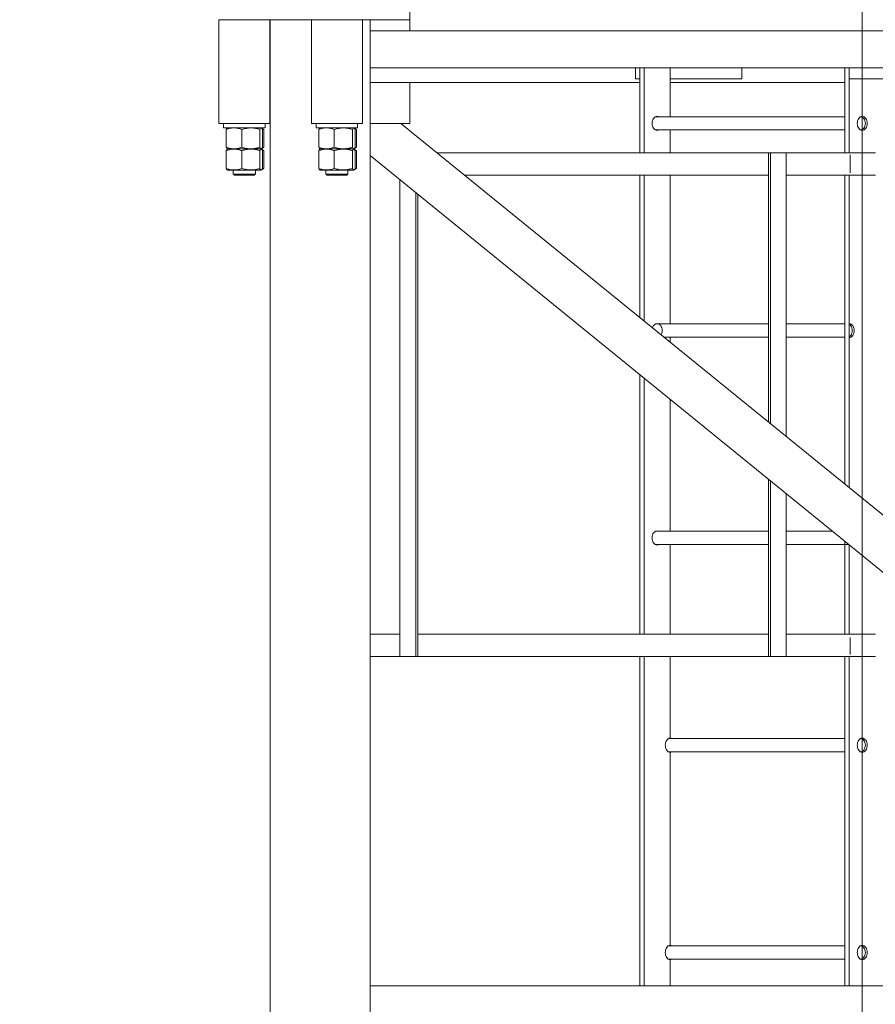
# Model space of a CAD drawing. Units: millimetres. Extents: x 259356 to 5105789, y -518129 to -306794.
# Drawn here: x 562586 to 563743, y -388911 to -387581 of the extents above; entities that cross this region are included whole.
import ezdxf

# ---------------------------------------------------------------- set-up
doc = ezdxf.new("R2010")
doc.units = ezdxf.units.MM
doc.header["$LTSCALE"] = 1000
for name, pattern in [('ACAD_ISO02W100', [15, 12, -3]), ('CENTER', [2, 1.25, -0.25, 0.25, -0.25]), ('点画线', [18, 12, -2, 2, -2])]:
    doc.linetypes.add(name, pattern=pattern)
for name, color, linetype, lineweight in [('RB图形', 7, 'Continuous', 18), ('中心线层', 1, '点画线', 18), ('尺寸线层', 3, 'Continuous', 18), ('粗实线层', 7, 'Continuous', 35), ('细实线层', 7, 'Continuous', 18)]:
    doc.layers.add(name, color=color, linetype=linetype, lineweight=lineweight)
doc.styles.add('wlx0.7', font='txt', dxfattribs={"width": 0.7})
doc.dimstyles.new('SJSYB-(200)', dxfattribs={"dimscale": 200, "dimtxt": 2, "dimasz": 1.5, "dimexe": 0.6, "dimexo": 1, "dimgap": 0.65, "dimtad": 1, "dimdec": 0, "dimzin": 0, "dimdsep": 46, "dimtxsty": 'wlx0.7', "dimcen": 2.5, "dimdle": 3, "dimclrd": 256, "dimclre": 256, "dimclrt": 4, "dimadec": 1, "dimazin": 0, "dimtfac": 1, "dimtdec": 0, "dimtmove": 1, "dimatfit": 3, "dimfxl": 1, "dimtolj": 1, "dimarcsym": 1})

# ---------------------------------------------------------------- blocks, each defined once
blk = doc.blocks.new('*X3')
at = {"layer": '细实线层'}
for p, q in [((1465, 15), (1465, 0)), ((1465, 0), (1653.5, 0))]:
    blk.add_line(p, q, dxfattribs=at)
blk = doc.blocks.new('*X4')
at = {"layer": '细实线层'}
for p, q in [((1594, 2840), (1663, 2840)), ((1594, 2840), (1782.5, 2840)), ((1594, 2825), (1594, 2840)), ((1647.5, 2840), (1647.5, 2700)), ((1658, 2700), (1658, 2840)), ((1727, 2840), (1658, 2840)), ((1663, 2840), (1670.5, 2840)), ((1670.5, 2840), (1782.5, 2840)), ((1727, 2700), (1727, 2840)), ((1782.5, 2840), (1782.5, 40)), ((1783, 2700), (1783, 2840)), ((1852, 2840), (1783, 2840)), ((1852, 2700), (1852, 2840)), ((1647.5, 2825), (371, 2825)), ((1647.5, 2775), (371, 2775)), ((1000.2, 2775), (1000.2, 2660)), ((1005.8, 2775), (1005.8, 2660)), ((1145.1, 2775), (1145.1, 2760)), ((1242, 2775), (1242, 2709)), ((1277.4, 2775), (1277.4, 2660)), ((1283, 2775), (1283, 2660)), ((1288.7, 2775), (1288.7, 2760)), ((856.6, 2760), (1000.2, 2760)), ((1242, 2755), (1005.8, 2755)), ((1145.1, 2760), (1242, 2760)), ((1283, 2760), (1288.7, 2760)), ((1647.5, 2755), (1283, 2755)), ((1594, 2700), (1594, 2755)), ((1605.9, 2700), (317.5, 1653.5)), ((1041.2, 2709), (1005.8, 2709)), ((1647.5, 2700), (1594, 2700)), ((1647.5, 2700), (1647.5, 40)), ((1727, 2700), (1658, 2700)), ((1664.5, 2700), (1664.5, 2694)), ((1664.5, 2700), (1664.5, 2694)), ((1720.5, 2700), (1720.5, 2694)), ((1720.5, 2700), (1720.5, 2694)), ((1852, 2700), (1783, 2700)), ((1789.5, 2700), (1789.5, 2694)), ((1789.5, 2700), (1789.5, 2694)), ((1845.5, 2700), (1845.5, 2694)), ((1845.5, 2700), (1845.5, 2694)), ((1005.8, 2691), (1041.2, 2691)), ((1242, 2691), (1242, 2660)), ((1720.5, 2694), (1664.5, 2694)), ((1666.2, 2691.7), (1666.2, 2667.7)), ((1668, 2691.7), (1668, 2667.7)), ((1671.4, 2691.7), (1671.4, 2667.7)), ((1696, 2691.7), (1696, 2667.7)), ((1717, 2691.7), (1717, 2667.7)), ((1845.5, 2694), (1789.5, 2694)), ((1791.2, 2691.7), (1791.2, 2667.7)), ((1793, 2691.7), (1793, 2667.7)), ((1796.4, 2691.7), (1796.4, 2667.7)), ((1821, 2691.7), (1821, 2667.7)), ((1842, 2691.7), (1842, 2667.7)), ((964.8, 2660), (1556.6, 2660)), ((1085.4, 2277.2), (1085.4, 2660)), ((1106.6, 2294.4), (1106.6, 2660)), ((1109.4, 2296.7), (1109.4, 2660)), ((1666.2, 2663.1), (1666.2, 2639.1)), ((1668, 2663.1), (1668, 2639.1)), ((1713.4, 2665.4), (1669.9, 2665.4)), ((1671.4, 2663.1), (1671.4, 2639.1)), ((1696, 2663.1), (1696, 2639.1)), ((1715.1, 2665.4), (1713.4, 2665.4)), ((1717, 2663.1), (1717, 2639.1)), ((1791.2, 2663.1), (1791.2, 2639.1)), ((1793, 2663.1), (1793, 2639.1)), ((1838.4, 2665.4), (1794.9, 2665.4)), ((1796.4, 2663.1), (1796.4, 2639.1)), ((1821, 2663.1), (1821, 2639.1)), ((1840.1, 2665.4), (1838.4, 2665.4)), ((1842, 2663.1), (1842, 2639.1)), ((1647.4, 2656.4), (317.5, 1576.2)), ((998.8, 2633), (998.8, 2657.4)), ((1713.4, 2636.8), (1669.9, 2636.8)), ((1677.5, 2636.8), (1677.5, 2631.5)), ((1677.5, 2636.8), (1677.5, 2631.5)), ((1707.5, 2636.8), (1707.5, 2631.5)), ((1707.5, 2636.8), (1707.5, 2631.5)), ((1715.1, 2636.8), (1713.4, 2636.8)), ((1838.4, 2636.8), (1794.9, 2636.8)), ((1802.5, 2636.8), (1802.5, 2631.5)), ((1802.5, 2636.8), (1802.5, 2631.5)), ((1832.5, 2636.8), (1832.5, 2631.5)), ((1832.5, 2636.8), (1832.5, 2631.5)), ((1840.1, 2636.8), (1838.4, 2636.8)), ((964.8, 2630), (1085.4, 2630)), ((1000.2, 2630), (1000.2, 2208)), ((1005.8, 2630), (1005.8, 2212.6)), ((1109.4, 2630), (1519.7, 2630)), ((1242, 2630), (1242, 2429)), ((1277.4, 2630), (1277.4, 2433.2)), ((1283, 2630), (1283, 2437.8)), ((1607.2, 1980), (1607.2, 2623.8)), ((1707.5, 2631.5), (1677.5, 2631.5)), ((1679, 2630), (1706, 2630)), ((1832.5, 2631.5), (1802.5, 2631.5)), ((1804, 2630), (1831, 2630)), ((1583.2, 1980), (1583.2, 2604.3)), ((1586, 1980), (1586, 2606.6)), ((1023.5, 2429), (1005.8, 2429)), ((1152.1, 2429), (1109.4, 2429)), ((1005.8, 2411), (1023.5, 2411)), ((1109.4, 2411), (1152.1, 2411)), ((1242, 2411), (1242, 2404.4)), ((1277.4, 2355.9), (1277.4, 2010)), ((1283, 2360.5), (1283, 2010)), ((1242, 2327.1), (1242, 2149)), ((1106.6, 1980), (1106.6, 2217.1)), ((1109.4, 1980), (1109.4, 2219.4)), ((1085.4, 1980), (1085.4, 2199.9)), ((1085.4, 2149), (1022.7, 2149)), ((1152.1, 2149), (1109.4, 2149)), ((1000.2, 2130.7), (1000.2, 2010)), ((1000.5, 2131), (1085.4, 2131)), ((1005.8, 2135.3), (1005.8, 2010)), ((1109.4, 2131), (1152.2, 2131)), ((1242, 2131), (1242, 2010)), ((964.8, 2010), (1085.4, 2010)), ((1109.4, 2010), (1583.2, 2010)), ((1647.5, 2010), (1607.2, 2010)), ((998.8, 1982.3), (998.8, 2005.7)), ((964.8, 1980), (1647.5, 1980)), ((1000.2, 1980), (1000.2, 1535)), ((1005.8, 1980), (1005.8, 1535)), ((1242, 1980), (1242, 1869)), ((1277.4, 1980), (1277.4, 1535)), ((1283, 1980), (1283, 1535)), ((1023.5, 1869), (1005.8, 1869)), ((1005.8, 1851), (1023.5, 1851)), ((1242, 1851), (1242, 1589)), ((1023.5, 1589), (1005.8, 1589)), ((1005.8, 1571), (1023.5, 1571)), ((1242, 1571), (1242, 1535)), ((1647.5, 1535), (317.5, 1535))]:
    blk.add_line(p, q, dxfattribs=at)
for points in [[(982.5, 2709.5), (981.2, 2709.3), (979.9, 2708.8), (978.8, 2707.9), (977.7, 2706.7), (976.9, 2705.3), (976.3, 2703.6), (975.9, 2701.9), (975.8, 2700), (975.9, 2698.1), (976.3, 2696.4), (976.9, 2694.7), (977.7, 2693.3), (978.8, 2692.1), (979.9, 2691.2), (981.2, 2690.7), (982.5, 2690.5), (983.8, 2690.7), (985.1, 2691.2), (986.2, 2692.1), (987.2, 2693.3), (988.1, 2694.7), (988.7, 2696.4), (989.1, 2698.1), (989.2, 2700), (989.1, 2701.9), (988.7, 2703.6), (988.1, 2705.3), (987.2, 2706.7), (986.2, 2707.9), (985.1, 2708.8), (983.8, 2709.3), (982.5, 2709.5)], [(984.6, 2709), (983.7, 2708.9), (982.4, 2708.4), (981.3, 2707.6), (980.2, 2706.5), (979.4, 2705.1), (978.8, 2703.5), (978.4, 2701.8), (978.3, 2700)], [(978.3, 2700), (978.4, 2698.2), (978.8, 2696.5), (979.4, 2694.9), (980.2, 2693.5), (981.3, 2692.4), (982.4, 2691.6), (983.7, 2691.1), (984.6, 2691)], [(1259.7, 2709.5), (1258.4, 2709.3), (1257.5, 2709)], [(1257.5, 2691), (1258.4, 2690.7), (1259.7, 2690.5), (1261, 2690.7), (1262.3, 2691.2), (1263.4, 2692.1), (1264.4, 2693.3), (1265.3, 2694.7), (1265.9, 2696.4), (1266.3, 2698.1), (1266.4, 2700), (1266.3, 2701.9), (1265.9, 2703.6), (1265.3, 2705.3), (1264.4, 2706.7), (1263.4, 2707.9), (1262.3, 2708.8), (1261, 2709.3), (1259.7, 2709.5)], [(1000.2, 2429.5), (998.9, 2429.3), (997.6, 2428.8), (996.4, 2427.9), (995.4, 2426.7), (994.6, 2425.3), (994, 2423.6), (993.6, 2421.9), (993.5, 2420), (993.6, 2418.1), (994, 2416.4), (994.6, 2414.7), (995.4, 2413.3), (996.4, 2412.1), (997.6, 2411.2), (998.9, 2410.7), (1000.2, 2410.5)], [(1000.1, 2428.4), (998.9, 2427.6), (997.9, 2426.5), (997.1, 2425.1), (996.5, 2423.5), (996.1, 2421.8), (995.9, 2420)], [(1257.5, 2429), (1257.1, 2428.8), (1256, 2427.9), (1254.9, 2426.7), (1254.1, 2425.3), (1253.5, 2423.6), (1253.1, 2421.9), (1253, 2420), (1253.1, 2418.1), (1253.5, 2416.4), (1254.1, 2414.7), (1254.3, 2414.4)], [(1259.7, 2429.5), (1258.4, 2429.3), (1257.5, 2429)], [(1265.8, 2423.8), (1265.3, 2425.3), (1264.4, 2426.7), (1263.4, 2427.9), (1262.3, 2428.8), (1261, 2429.3), (1259.7, 2429.5)], [(995.9, 2420), (996.1, 2418.2), (996.5, 2416.5), (997.1, 2414.9), (997.9, 2413.5), (998.9, 2412.4), (1000.1, 2411.6)], [(1259.7, 2149.5), (1258.4, 2149.3), (1257.5, 2149)], [(1257.5, 2131), (1258.4, 2130.7), (1259.7, 2130.5), (1261, 2130.7), (1262.3, 2131.2), (1263.4, 2132.1), (1264.4, 2133.3), (1265.3, 2134.7), (1265.9, 2136.4), (1266.3, 2138.1), (1266.4, 2140), (1266.3, 2141.9), (1265.9, 2143.6), (1265.3, 2145.3), (1264.4, 2146.7), (1263.4, 2147.9), (1262.3, 2148.8), (1261, 2149.3), (1259.7, 2149.5)], [(982.5, 1869.5), (981.2, 1869.3), (979.9, 1868.8), (978.8, 1867.9), (977.7, 1866.7), (976.9, 1865.3), (976.3, 1863.6), (975.9, 1861.9), (975.8, 1860), (975.9, 1858.1), (976.3, 1856.4), (976.9, 1854.7), (977.7, 1853.3), (978.8, 1852.1), (979.9, 1851.2), (981.2, 1850.7), (982.5, 1850.5), (983.8, 1850.7), (985.1, 1851.2), (986.2, 1852.1), (987.2, 1853.3), (988.1, 1854.7), (988.7, 1856.4), (989.1, 1858.1), (989.2, 1860), (989.1, 1861.9), (988.7, 1863.6), (988.1, 1865.3), (987.2, 1866.7), (986.2, 1867.9), (985.1, 1868.8), (983.8, 1869.3), (982.5, 1869.5)], [(984.6, 1869), (983.7, 1868.9), (982.4, 1868.4), (981.3, 1867.6), (980.2, 1866.5), (979.4, 1865.1), (978.8, 1863.5), (978.4, 1861.8), (978.3, 1860)], [(1242, 1869.5), (1240.7, 1869.3), (1239.9, 1869)], [(1239.9, 1851), (1240.7, 1850.7), (1242, 1850.5), (1243.3, 1850.7), (1244.6, 1851.2), (1245.7, 1852.1), (1246.8, 1853.3), (1247.6, 1854.7), (1248.2, 1856.4), (1248.6, 1858.1), (1248.7, 1860), (1248.6, 1861.9), (1248.2, 1863.6), (1247.6, 1865.3), (1246.8, 1866.7), (1245.7, 1867.9), (1244.6, 1868.8), (1243.3, 1869.3), (1242, 1869.5)], [(978.3, 1860), (978.4, 1858.2), (978.8, 1856.5), (979.4, 1854.9), (980.2, 1853.5), (981.3, 1852.4), (982.4, 1851.6), (983.7, 1851.1), (984.6, 1851)], [(982.5, 1589.5), (981.2, 1589.3), (979.9, 1588.8), (978.8, 1587.9), (977.7, 1586.7), (976.9, 1585.3), (976.3, 1583.6), (975.9, 1581.9), (975.8, 1580), (975.9, 1578.1), (976.3, 1576.4), (976.9, 1574.7), (977.7, 1573.3), (978.8, 1572.1), (979.9, 1571.2), (981.2, 1570.7), (982.5, 1570.5), (983.8, 1570.7), (985.1, 1571.2), (986.2, 1572.1), (987.2, 1573.3), (988.1, 1574.7), (988.7, 1576.4), (989.1, 1578.1), (989.2, 1580), (989.1, 1581.9), (988.7, 1583.6), (988.1, 1585.3), (987.2, 1586.7), (986.2, 1587.9), (985.1, 1588.8), (983.8, 1589.3), (982.5, 1589.5)], [(984.6, 1589), (983.7, 1588.9), (982.4, 1588.4), (981.3, 1587.6), (980.2, 1586.5), (979.4, 1585.1), (978.8, 1583.5), (978.4, 1581.8), (978.3, 1580)], [(1242, 1589.5), (1240.7, 1589.3), (1239.9, 1589)], [(1239.9, 1571), (1240.7, 1570.7), (1242, 1570.5), (1243.3, 1570.7), (1244.6, 1571.2), (1245.7, 1572.1), (1246.8, 1573.3), (1247.6, 1574.7), (1248.2, 1576.4), (1248.6, 1578.1), (1248.7, 1580), (1248.6, 1581.9), (1248.2, 1583.6), (1247.6, 1585.3), (1246.8, 1586.7), (1245.7, 1587.9), (1244.6, 1588.8), (1243.3, 1589.3), (1242, 1589.5)], [(978.3, 1580), (978.4, 1578.2), (978.8, 1576.5), (979.4, 1574.9), (980.2, 1573.5), (981.3, 1572.4), (982.4, 1571.6), (983.7, 1571.1), (984.6, 1571)]]:
    blk.add_lwpolyline(points, dxfattribs=at)
for points in [[(984.7, 2709), (984.6, 2709)], [(1261.8, 2709), (1041.2, 2709)], [(984.6, 2691), (984.7, 2691)], [(1041.2, 2691), (1261.8, 2691)], [(1666.2, 2691.7), (1667.6, 2692.7)], [(1666.2, 2691.7), (1667.6, 2692.7)], [(1668.5, 2692.6), (1666.2, 2691.7)], [(1668.5, 2692.6), (1666.2, 2691.7)], [(1667.6, 2692.7), (1669.3, 2693.6)], [(1667.6, 2692.7), (1669, 2693.5)], [(1669.3, 2693.6), (1669.9, 2694)], [(1669.3, 2693.6), (1669.9, 2694)], [(1715.1, 2694), (1715.7, 2693.6)], [(1715.1, 2694), (1715.7, 2693.6)], [(1791.2, 2691.7), (1792.6, 2692.7)], [(1791.2, 2691.7), (1792.6, 2692.7)], [(1793.5, 2692.6), (1791.2, 2691.7)], [(1793.5, 2692.6), (1791.2, 2691.7)], [(1792.6, 2692.7), (1794.3, 2693.6)], [(1792.6, 2692.7), (1794, 2693.5)], [(1794.3, 2693.6), (1794.9, 2694)], [(1794.3, 2693.6), (1794.9, 2694)], [(1840.1, 2694), (1840.7, 2693.6)], [(1840.1, 2694), (1840.7, 2693.6)], [(1667.6, 2666.7), (1666.2, 2667.7)], [(1666.2, 2667.7), (1668.5, 2666.8)], [(1667.6, 2666.7), (1666.2, 2667.7)], [(1666.2, 2667.7), (1668.5, 2666.8)], [(1666.2, 2663.1), (1667.6, 2664.1)], [(1666.2, 2663.1), (1667.6, 2664.1)], [(1668.5, 2664), (1666.2, 2663.1)], [(1668.5, 2664), (1666.2, 2663.1)], [(1669.2, 2665.8), (1667.6, 2666.7)], [(1669.2, 2665.8), (1667.6, 2666.7)], [(1667.6, 2664.1), (1669.3, 2665)], [(1667.6, 2664.1), (1669, 2664.9)], [(1669.9, 2665.4), (1669.2, 2665.8)], [(1669.9, 2665.4), (1669.2, 2665.8)], [(1669.3, 2665), (1669.9, 2665.4)], [(1669.3, 2665), (1669.9, 2665.4)], [(1715.8, 2665.8), (1715.1, 2665.4)], [(1715.8, 2665.8), (1715.1, 2665.4)], [(1715.1, 2665.4), (1715.7, 2665)], [(1715.1, 2665.4), (1715.7, 2665)], [(1792.6, 2666.7), (1791.2, 2667.7)], [(1791.2, 2667.7), (1793.5, 2666.8)], [(1792.6, 2666.7), (1791.2, 2667.7)], [(1791.2, 2667.7), (1793.5, 2666.8)], [(1791.2, 2663.1), (1792.6, 2664.1)], [(1791.2, 2663.1), (1792.6, 2664.1)], [(1793.5, 2664), (1791.2, 2663.1)], [(1793.5, 2664), (1791.2, 2663.1)], [(1794.2, 2665.8), (1792.6, 2666.7)], [(1794.2, 2665.8), (1792.6, 2666.7)], [(1792.6, 2664.1), (1794.3, 2665)], [(1792.6, 2664.1), (1794, 2664.9)], [(1794.9, 2665.4), (1794.2, 2665.8)], [(1794.9, 2665.4), (1794.2, 2665.8)], [(1794.3, 2665), (1794.9, 2665.4)], [(1794.3, 2665), (1794.9, 2665.4)], [(1840.8, 2665.8), (1840.1, 2665.4)], [(1840.8, 2665.8), (1840.1, 2665.4)], [(1840.1, 2665.4), (1840.7, 2665)], [(1840.1, 2665.4), (1840.7, 2665)], [(1667.6, 2638.1), (1666.2, 2639.1)], [(1666.2, 2639.1), (1668.5, 2638.2)], [(1667.6, 2638.1), (1666.2, 2639.1)], [(1666.2, 2639.1), (1668.5, 2638.2)], [(1669.2, 2637.2), (1667.6, 2638.1)], [(1669.2, 2637.2), (1667.6, 2638.1)], [(1669.9, 2636.8), (1669.2, 2637.2)], [(1669.9, 2636.8), (1669.2, 2637.2)], [(1715.8, 2637.2), (1715.1, 2636.8)], [(1715.8, 2637.2), (1715.1, 2636.8)], [(1792.6, 2638.1), (1791.2, 2639.1)], [(1791.2, 2639.1), (1793.5, 2638.2)], [(1792.6, 2638.1), (1791.2, 2639.1)], [(1791.2, 2639.1), (1793.5, 2638.2)], [(1794.2, 2637.2), (1792.6, 2638.1)], [(1794.2, 2637.2), (1792.6, 2638.1)], [(1794.9, 2636.8), (1794.2, 2637.2)], [(1794.9, 2636.8), (1794.2, 2637.2)], [(1840.8, 2637.2), (1840.1, 2636.8)], [(1840.8, 2637.2), (1840.1, 2636.8)], [(1679, 2630), (1677.5, 2631.5)], [(1679, 2630), (1677.5, 2631.5)], [(1707.5, 2631.5), (1706, 2630)], [(1707.5, 2631.5), (1706, 2630)], [(1804, 2630), (1802.5, 2631.5)], [(1804, 2630), (1802.5, 2631.5)], [(1832.5, 2631.5), (1831, 2630)], [(1832.5, 2631.5), (1831, 2630)], [(1002.3, 2429), (1002.3, 2429)], [(1085.4, 2429), (1023.5, 2429)], [(1261.8, 2429), (1152.1, 2429)], [(1002.3, 2411), (1002.3, 2411)], [(1023.5, 2411), (1085.4, 2411)], [(1152.1, 2411), (1250.1, 2411)], [(1261.8, 2149), (1152.1, 2149)], [(1152.2, 2131), (1261.8, 2131)], [(984.7, 1869), (984.6, 1869)], [(1244.2, 1869), (1023.5, 1869)], [(984.6, 1851), (984.7, 1851)], [(1023.5, 1851), (1244.2, 1851)], [(984.7, 1589), (984.6, 1589)], [(1244.2, 1589), (1023.5, 1589)], [(984.6, 1571), (984.7, 1571)], [(1023.5, 1571), (1244.2, 1571)]]:
    blk.add_open_spline(points, degree=1, dxfattribs=at)
for points, knots in [([(1671.4, 2691.7), (1671.1, 2692.3), (1670.5, 2693.5), (1669.6, 2694), (1668.8, 2693.3), (1668.2, 2692.3), (1668, 2691.7)], [0, 0, 0, 0, 1.476366, 2.984738, 4.270167, 5.579385, 5.579385, 5.579385, 5.579385]), ([(1671.4, 2691.7), (1671.1, 2692.3), (1670.5, 2693.5), (1669.6, 2694), (1668.8, 2693.3), (1668.2, 2692.3), (1668, 2691.7)], [0, 0, 0, 0, 1.476366, 2.984738, 4.270167, 5.579385, 5.579385, 5.579385, 5.579385]), ([(1696, 2691.7), (1694.9, 2692), (1691.9, 2692.9), (1686.7, 2693.8), (1680.9, 2693.8), (1675.8, 2693), (1672.9, 2692.2), (1671.4, 2691.7)], [0, 0, 0, 0, 3.234463, 9.465493, 15.848746, 20.384862, 24.966419, 24.966419, 24.966419, 24.966419]), ([(1696, 2691.7), (1694.9, 2692), (1691.9, 2692.9), (1686.7, 2693.8), (1680.9, 2693.8), (1675.8, 2693), (1672.9, 2692.2), (1671.4, 2691.7)], [0, 0, 0, 0, 3.234463, 9.465493, 15.848746, 20.384862, 24.966419, 24.966419, 24.966419, 24.966419]), ([(1717, 2691.7), (1715.2, 2692.3), (1711.5, 2693.5), (1706, 2694), (1700.8, 2693.3), (1697.6, 2692.3), (1696, 2691.7)], [0, 0, 0, 0, 5.709086, 11.542001, 16.51278, 21.575509, 21.575509, 21.575509, 21.575509]), ([(1717, 2691.7), (1715.2, 2692.3), (1711.5, 2693.5), (1706, 2694), (1700.8, 2693.3), (1697.6, 2692.3), (1696, 2691.7)], [0, 0, 0, 0, 5.709086, 11.542001, 16.51278, 21.575509, 21.575509, 21.575509, 21.575509]), ([(1715.7, 2693.6), (1715.9, 2693.5), (1716.3, 2693.2), (1716.8, 2692.3), (1717, 2691.7)], [0, 0, 0, 0, 0.91514, 2.317794, 2.317794, 2.317794, 2.317794]), ([(1715.7, 2693.6), (1715.9, 2693.5), (1716.3, 2693.2), (1716.8, 2692.3), (1717, 2691.7)], [0, 0, 0, 0, 0.91514, 2.317794, 2.317794, 2.317794, 2.317794]), ([(1796.4, 2691.7), (1796.1, 2692.3), (1795.5, 2693.5), (1794.6, 2694), (1793.8, 2693.3), (1793.2, 2692.3), (1793, 2691.7)], [0, 0, 0, 0, 1.476366, 2.984738, 4.270167, 5.579385, 5.579385, 5.579385, 5.579385]), ([(1796.4, 2691.7), (1796.1, 2692.3), (1795.5, 2693.5), (1794.6, 2694), (1793.8, 2693.3), (1793.2, 2692.3), (1793, 2691.7)], [0, 0, 0, 0, 1.476366, 2.984738, 4.270167, 5.579385, 5.579385, 5.579385, 5.579385]), ([(1821, 2691.7), (1819.9, 2692), (1816.9, 2692.9), (1811.7, 2693.8), (1805.9, 2693.8), (1800.8, 2693), (1797.9, 2692.2), (1796.4, 2691.7)], [0, 0, 0, 0, 3.234463, 9.465493, 15.848746, 20.384862, 24.966419, 24.966419, 24.966419, 24.966419]), ([(1821, 2691.7), (1819.9, 2692), (1816.9, 2692.9), (1811.7, 2693.8), (1805.9, 2693.8), (1800.8, 2693), (1797.9, 2692.2), (1796.4, 2691.7)], [0, 0, 0, 0, 3.234463, 9.465493, 15.848746, 20.384862, 24.966419, 24.966419, 24.966419, 24.966419]), ([(1842, 2691.7), (1840.2, 2692.3), (1836.5, 2693.5), (1831, 2694), (1825.8, 2693.3), (1822.6, 2692.3), (1821, 2691.7)], [0, 0, 0, 0, 5.709086, 11.542001, 16.51278, 21.575509, 21.575509, 21.575509, 21.575509]), ([(1842, 2691.7), (1840.2, 2692.3), (1836.5, 2693.5), (1831, 2694), (1825.8, 2693.3), (1822.6, 2692.3), (1821, 2691.7)], [0, 0, 0, 0, 5.709086, 11.542001, 16.51278, 21.575509, 21.575509, 21.575509, 21.575509]), ([(1840.7, 2693.6), (1840.9, 2693.5), (1841.3, 2693.2), (1841.8, 2692.3), (1842, 2691.7)], [0, 0, 0, 0, 0.91514, 2.317794, 2.317794, 2.317794, 2.317794]), ([(1840.7, 2693.6), (1840.9, 2693.5), (1841.3, 2693.2), (1841.8, 2692.3), (1842, 2691.7)], [0, 0, 0, 0, 0.91514, 2.317794, 2.317794, 2.317794, 2.317794]), ([(1668, 2667.7), (1668.3, 2667.1), (1668.9, 2665.9), (1669.8, 2665.4), (1670.6, 2666.1), (1671.2, 2667.1), (1671.4, 2667.7)], [0, 0, 0, 0, 1.476287, 2.984575, 4.269935, 5.579072, 5.579072, 5.579072, 5.579072]), ([(1668, 2667.7), (1668.3, 2667.1), (1668.9, 2665.9), (1669.8, 2665.4), (1670.6, 2666.1), (1671.2, 2667.1), (1671.4, 2667.7)], [0, 0, 0, 0, 1.476287, 2.984575, 4.269935, 5.579072, 5.579072, 5.579072, 5.579072]), ([(1671.4, 2663.1), (1671.1, 2663.7), (1670.5, 2664.9), (1669.6, 2665.4), (1668.8, 2664.7), (1668.2, 2663.7), (1668, 2663.1)], [0, 0, 0, 0, 1.476366, 2.984738, 4.270167, 5.579385, 5.579385, 5.579385, 5.579385]), ([(1671.4, 2663.1), (1671.1, 2663.7), (1670.5, 2664.9), (1669.6, 2665.4), (1668.8, 2664.7), (1668.2, 2663.7), (1668, 2663.1)], [0, 0, 0, 0, 1.476366, 2.984738, 4.270167, 5.579385, 5.579385, 5.579385, 5.579385]), ([(1671.4, 2667.7), (1672.9, 2667.2), (1675.8, 2666.4), (1680.9, 2665.6), (1686.6, 2665.6), (1691.8, 2666.5), (1694.9, 2667.4), (1696, 2667.7)], [0, 0, 0, 0, 4.539668, 9.117644, 15.340933, 21.732032, 24.966496, 24.966496, 24.966496, 24.966496]), ([(1671.4, 2667.7), (1672.9, 2667.2), (1675.8, 2666.4), (1680.9, 2665.6), (1686.6, 2665.6), (1691.8, 2666.5), (1694.9, 2667.4), (1696, 2667.7)], [0, 0, 0, 0, 4.539668, 9.117644, 15.340933, 21.732032, 24.966496, 24.966496, 24.966496, 24.966496]), ([(1696, 2663.1), (1694.9, 2663.4), (1691.9, 2664.3), (1686.7, 2665.2), (1680.9, 2665.2), (1675.8, 2664.4), (1672.9, 2663.6), (1671.4, 2663.1)], [0, 0, 0, 0, 3.234463, 9.465493, 15.848746, 20.384862, 24.966419, 24.966419, 24.966419, 24.966419]), ([(1696, 2663.1), (1694.9, 2663.4), (1691.9, 2664.3), (1686.7, 2665.2), (1680.9, 2665.2), (1675.8, 2664.4), (1672.9, 2663.6), (1671.4, 2663.1)], [0, 0, 0, 0, 3.234463, 9.465493, 15.848746, 20.384862, 24.966419, 24.966419, 24.966419, 24.966419]), ([(1696, 2667.7), (1697.8, 2667.1), (1701.5, 2665.9), (1707, 2665.4), (1712.2, 2666.1), (1715.4, 2667.1), (1717, 2667.7)], [0, 0, 0, 0, 5.709113, 11.541998, 16.51274, 21.575418, 21.575418, 21.575418, 21.575418]), ([(1696, 2667.7), (1697.8, 2667.1), (1701.5, 2665.9), (1707, 2665.4), (1712.2, 2666.1), (1715.4, 2667.1), (1717, 2667.7)], [0, 0, 0, 0, 5.709113, 11.541998, 16.51274, 21.575418, 21.575418, 21.575418, 21.575418]), ([(1717, 2663.1), (1715.2, 2663.7), (1711.5, 2664.9), (1706, 2665.4), (1700.8, 2664.7), (1697.6, 2663.7), (1696, 2663.1)], [0, 0, 0, 0, 5.709086, 11.542001, 16.51278, 21.575509, 21.575509, 21.575509, 21.575509]), ([(1717, 2663.1), (1715.2, 2663.7), (1711.5, 2664.9), (1706, 2665.4), (1700.8, 2664.7), (1697.6, 2663.7), (1696, 2663.1)], [0, 0, 0, 0, 5.709086, 11.542001, 16.51278, 21.575509, 21.575509, 21.575509, 21.575509]), ([(1717, 2667.7), (1716.7, 2667), (1716.3, 2666.1), (1715.8, 2665.9), (1715.7, 2665.9)], [0, 0, 0, 0, 1.568136, 2.296334, 2.296334, 2.296334, 2.296334]), ([(1717, 2667.7), (1716.7, 2667), (1716.3, 2666.1), (1715.8, 2665.9), (1715.7, 2665.9)], [0, 0, 0, 0, 1.568136, 2.296334, 2.296334, 2.296334, 2.296334]), ([(1715.7, 2665), (1715.9, 2664.9), (1716.3, 2664.6), (1716.8, 2663.7), (1717, 2663.1)], [0, 0, 0, 0, 0.91514, 2.317794, 2.317794, 2.317794, 2.317794]), ([(1715.7, 2665), (1715.9, 2664.9), (1716.3, 2664.6), (1716.8, 2663.7), (1717, 2663.1)], [0, 0, 0, 0, 0.91514, 2.317794, 2.317794, 2.317794, 2.317794]), ([(1793, 2667.7), (1793.3, 2667.1), (1793.9, 2665.9), (1794.8, 2665.4), (1795.6, 2666.1), (1796.2, 2667.1), (1796.4, 2667.7)], [0, 0, 0, 0, 1.476287, 2.984575, 4.269935, 5.579072, 5.579072, 5.579072, 5.579072]), ([(1793, 2667.7), (1793.3, 2667.1), (1793.9, 2665.9), (1794.8, 2665.4), (1795.6, 2666.1), (1796.2, 2667.1), (1796.4, 2667.7)], [0, 0, 0, 0, 1.476287, 2.984575, 4.269935, 5.579072, 5.579072, 5.579072, 5.579072]), ([(1796.4, 2663.1), (1796.1, 2663.7), (1795.5, 2664.9), (1794.6, 2665.4), (1793.8, 2664.7), (1793.2, 2663.7), (1793, 2663.1)], [0, 0, 0, 0, 1.476366, 2.984738, 4.270167, 5.579385, 5.579385, 5.579385, 5.579385]), ([(1796.4, 2663.1), (1796.1, 2663.7), (1795.5, 2664.9), (1794.6, 2665.4), (1793.8, 2664.7), (1793.2, 2663.7), (1793, 2663.1)], [0, 0, 0, 0, 1.476366, 2.984738, 4.270167, 5.579385, 5.579385, 5.579385, 5.579385]), ([(1796.4, 2667.7), (1797.9, 2667.2), (1800.8, 2666.4), (1805.9, 2665.6), (1811.6, 2665.6), (1816.8, 2666.5), (1819.9, 2667.4), (1821, 2667.7)], [0, 0, 0, 0, 4.539668, 9.117644, 15.340933, 21.732032, 24.966496, 24.966496, 24.966496, 24.966496]), ([(1796.4, 2667.7), (1797.9, 2667.2), (1800.8, 2666.4), (1805.9, 2665.6), (1811.6, 2665.6), (1816.8, 2666.5), (1819.9, 2667.4), (1821, 2667.7)], [0, 0, 0, 0, 4.539668, 9.117644, 15.340933, 21.732032, 24.966496, 24.966496, 24.966496, 24.966496]), ([(1821, 2663.1), (1819.9, 2663.4), (1816.9, 2664.3), (1811.7, 2665.2), (1805.9, 2665.2), (1800.8, 2664.4), (1797.9, 2663.6), (1796.4, 2663.1)], [0, 0, 0, 0, 3.234463, 9.465493, 15.848746, 20.384862, 24.966419, 24.966419, 24.966419, 24.966419]), ([(1821, 2663.1), (1819.9, 2663.4), (1816.9, 2664.3), (1811.7, 2665.2), (1805.9, 2665.2), (1800.8, 2664.4), (1797.9, 2663.6), (1796.4, 2663.1)], [0, 0, 0, 0, 3.234463, 9.465493, 15.848746, 20.384862, 24.966419, 24.966419, 24.966419, 24.966419]), ([(1821, 2667.7), (1822.8, 2667.1), (1826.5, 2665.9), (1832, 2665.4), (1837.2, 2666.1), (1840.4, 2667.1), (1842, 2667.7)], [0, 0, 0, 0, 5.709113, 11.541998, 16.51274, 21.575418, 21.575418, 21.575418, 21.575418]), ([(1821, 2667.7), (1822.8, 2667.1), (1826.5, 2665.9), (1832, 2665.4), (1837.2, 2666.1), (1840.4, 2667.1), (1842, 2667.7)], [0, 0, 0, 0, 5.709113, 11.541998, 16.51274, 21.575418, 21.575418, 21.575418, 21.575418]), ([(1842, 2663.1), (1840.2, 2663.7), (1836.5, 2664.9), (1831, 2665.4), (1825.8, 2664.7), (1822.6, 2663.7), (1821, 2663.1)], [0, 0, 0, 0, 5.709086, 11.542001, 16.51278, 21.575509, 21.575509, 21.575509, 21.575509]), ([(1842, 2663.1), (1840.2, 2663.7), (1836.5, 2664.9), (1831, 2665.4), (1825.8, 2664.7), (1822.6, 2663.7), (1821, 2663.1)], [0, 0, 0, 0, 5.709086, 11.542001, 16.51278, 21.575509, 21.575509, 21.575509, 21.575509]), ([(1842, 2667.7), (1841.7, 2667), (1841.3, 2666.1), (1840.8, 2665.9), (1840.7, 2665.9)], [0, 0, 0, 0, 1.568136, 2.296334, 2.296334, 2.296334, 2.296334]), ([(1842, 2667.7), (1841.7, 2667), (1841.3, 2666.1), (1840.8, 2665.9), (1840.7, 2665.9)], [0, 0, 0, 0, 1.568136, 2.296334, 2.296334, 2.296334, 2.296334]), ([(1840.7, 2665), (1840.9, 2664.9), (1841.3, 2664.6), (1841.8, 2663.7), (1842, 2663.1)], [0, 0, 0, 0, 0.91514, 2.317794, 2.317794, 2.317794, 2.317794]), ([(1840.7, 2665), (1840.9, 2664.9), (1841.3, 2664.6), (1841.8, 2663.7), (1842, 2663.1)], [0, 0, 0, 0, 0.91514, 2.317794, 2.317794, 2.317794, 2.317794]), ([(1668, 2639.1), (1668.3, 2638.5), (1668.9, 2637.3), (1669.8, 2636.8), (1670.6, 2637.5), (1671.2, 2638.5), (1671.4, 2639.1)], [0, 0, 0, 0, 1.476301, 2.984604, 4.269972, 5.579133, 5.579133, 5.579133, 5.579133]), ([(1668, 2639.1), (1668.3, 2638.5), (1668.9, 2637.3), (1669.8, 2636.8), (1670.6, 2637.5), (1671.2, 2638.5), (1671.4, 2639.1)], [0, 0, 0, 0, 1.476301, 2.984604, 4.269972, 5.579133, 5.579133, 5.579133, 5.579133]), ([(1671.4, 2639.1), (1672.9, 2638.6), (1675.8, 2637.8), (1680.9, 2637), (1686.6, 2637), (1691.8, 2637.9), (1694.9, 2638.8), (1696, 2639.1)], [0, 0, 0, 0, 4.539668, 9.117644, 15.340933, 21.732032, 24.966496, 24.966496, 24.966496, 24.966496]), ([(1671.4, 2639.1), (1672.9, 2638.6), (1675.8, 2637.8), (1680.9, 2637), (1686.6, 2637), (1691.8, 2637.9), (1694.9, 2638.8), (1696, 2639.1)], [0, 0, 0, 0, 4.539668, 9.117644, 15.340933, 21.732032, 24.966496, 24.966496, 24.966496, 24.966496]), ([(1696, 2639.1), (1697.8, 2638.5), (1701.5, 2637.3), (1707, 2636.8), (1712.2, 2637.5), (1715.4, 2638.5), (1717, 2639.1)], [0, 0, 0, 0, 5.709117, 11.542006, 16.512732, 21.575456, 21.575456, 21.575456, 21.575456]), ([(1696, 2639.1), (1697.8, 2638.5), (1701.5, 2637.3), (1707, 2636.8), (1712.2, 2637.5), (1715.4, 2638.5), (1717, 2639.1)], [0, 0, 0, 0, 5.709117, 11.542006, 16.512732, 21.575456, 21.575456, 21.575456, 21.575456]), ([(1717, 2639.1), (1716.7, 2638.4), (1716.3, 2637.5), (1715.8, 2637.3), (1715.7, 2637.3)], [0, 0, 0, 0, 1.568136, 2.296334, 2.296334, 2.296334, 2.296334]), ([(1717, 2639.1), (1716.7, 2638.4), (1716.3, 2637.5), (1715.8, 2637.3), (1715.7, 2637.3)], [0, 0, 0, 0, 1.568136, 2.296334, 2.296334, 2.296334, 2.296334]), ([(1793, 2639.1), (1793.3, 2638.5), (1793.9, 2637.3), (1794.8, 2636.8), (1795.6, 2637.5), (1796.2, 2638.5), (1796.4, 2639.1)], [0, 0, 0, 0, 1.476301, 2.984604, 4.269972, 5.579133, 5.579133, 5.579133, 5.579133]), ([(1793, 2639.1), (1793.3, 2638.5), (1793.9, 2637.3), (1794.8, 2636.8), (1795.6, 2637.5), (1796.2, 2638.5), (1796.4, 2639.1)], [0, 0, 0, 0, 1.476301, 2.984604, 4.269972, 5.579133, 5.579133, 5.579133, 5.579133]), ([(1796.4, 2639.1), (1797.9, 2638.6), (1800.8, 2637.8), (1805.9, 2637), (1811.6, 2637), (1816.8, 2637.9), (1819.9, 2638.8), (1821, 2639.1)], [0, 0, 0, 0, 4.539668, 9.117644, 15.340933, 21.732032, 24.966496, 24.966496, 24.966496, 24.966496]), ([(1796.4, 2639.1), (1797.9, 2638.6), (1800.8, 2637.8), (1805.9, 2637), (1811.6, 2637), (1816.8, 2637.9), (1819.9, 2638.8), (1821, 2639.1)], [0, 0, 0, 0, 4.539668, 9.117644, 15.340933, 21.732032, 24.966496, 24.966496, 24.966496, 24.966496]), ([(1821, 2639.1), (1822.8, 2638.5), (1826.5, 2637.3), (1832, 2636.8), (1837.2, 2637.5), (1840.4, 2638.5), (1842, 2639.1)], [0, 0, 0, 0, 5.709117, 11.542006, 16.512732, 21.575456, 21.575456, 21.575456, 21.575456]), ([(1821, 2639.1), (1822.8, 2638.5), (1826.5, 2637.3), (1832, 2636.8), (1837.2, 2637.5), (1840.4, 2638.5), (1842, 2639.1)], [0, 0, 0, 0, 5.709117, 11.542006, 16.512732, 21.575456, 21.575456, 21.575456, 21.575456]), ([(1842, 2639.1), (1841.7, 2638.4), (1841.3, 2637.5), (1840.8, 2637.3), (1840.7, 2637.3)], [0, 0, 0, 0, 1.568136, 2.296334, 2.296334, 2.296334, 2.296334]), ([(1842, 2639.1), (1841.7, 2638.4), (1841.3, 2637.5), (1840.8, 2637.3), (1840.7, 2637.3)], [0, 0, 0, 0, 1.568136, 2.296334, 2.296334, 2.296334, 2.296334])]:
    blk.add_open_spline(points, degree=3, knots=knots, dxfattribs=at)
blk = doc.blocks.new('*X95')
at = {"layer": '尺寸线层', "lineweight": 5, "ltscale": 1000}
for points in [[(554668, -362106.7), (554618, -362406.7), (554718, -362406.7)], [(554668, -390420.8), (554618, -390120.8), (554718, -390120.8)]]:
    blk.add_hatch(color=256, dxfattribs=at).paths.add_polyline_path(points, flags=0)
for p, q in [((513787.9, -362106.7), (554788, -362106.7)), ((554668, -390420.8), (554668, -362106.7)), ((562495.1, -390420.8), (554548, -390420.8))]:
    blk.add_line(p, q, dxfattribs=at)
at = {"layer": '尺寸线层', "color": 4, "linetype": 'ACAD_ISO02W100', "lineweight": 5, "ltscale": 1000, "insert": (553938, -374854.4), "char_height": 1200, "width": 5762.682, "attachment_point": 5, "rotation": 90, "style": 'wlx0.7'}
blk.add_mtext('28800', dxfattribs=at)

msp = doc.modelspace()

# ---------------------------------------------------------------- linework, layer by layer
at = {"layer": 'RB图形', "color": 4, "linetype": 'CENTER'}
msp.add_line((563725.081, -387242.809), (563725.081, -403242.809), dxfattribs=at)
at = {"layer": '中心线层'}
msp.add_line((563725.081, -387577.671), (563725.081, -390749.206), dxfattribs=at)

# ---------------------------------------------------------------- block references
at = {"layer": '粗实线层', "xscale": -0.9999999999999999, "rotation": 360}
msp.add_blockref('*X3', (564578.581, -387580.671), dxfattribs=at)
at = {"layer": '细实线层', "xscale": -0.9999999999999999, "rotation": 360}
msp.add_blockref('*X4', (564707.581, -390420.671), dxfattribs=at)

# ---------------------------------------------------------------- dimensions: what is measured, and where the dimension line sits
at = {"layer": '尺寸线层', "color": 4, "linetype": 'ACAD_ISO02W100', "lineweight": 5, "ltscale": 1000}
dim = msp.add_linear_dim(base=(554668.017, -362106.748), p1=(562695.081, -390420.799), p2=(513587.878, -362106.748), angle=90, text='28800', dimstyle='SJSYB-(200)', override={"dimtxt": 6, "dimsah": 1, "dimtfill": 1}, dxfattribs=at)
dim.commit()
dim.dimension.update_dxf_attribs({"geometry": '*X95', "text_midpoint": (553938.017, -374854.398), "dimtype": 160})

doc.saveas('drawing.dxf')
